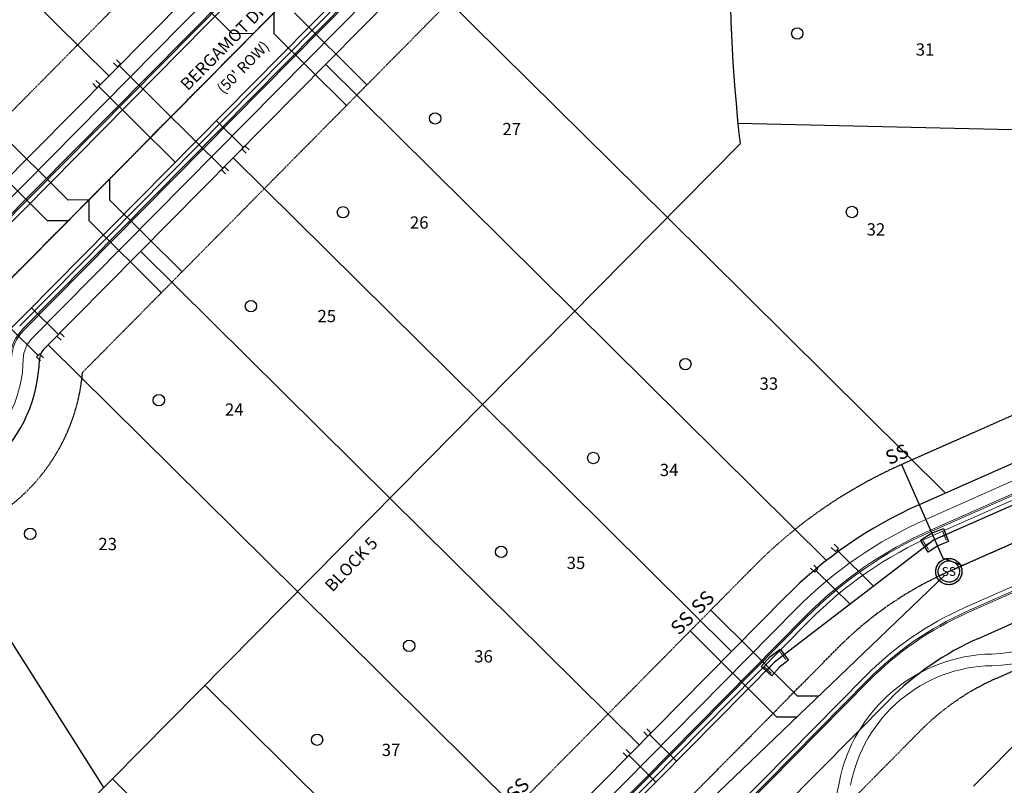
# Model space of a CAD drawing. Extents: x 2259917 to 2263397, y 13821950 to 13831317.
# Drawn here: x 2260875 to 2261212, y 13823321 to 13823583 of the extents above; entities that cross this region are included whole.
import ezdxf
from ezdxf.enums import TextEntityAlignment as Align

# ---------------------------------------------------------------- set-up
doc = ezdxf.new("R2010")
doc.units = 0
doc.header["$MEASUREMENT"] = 0
doc.linetypes.add('ASGR001 Base$0$CENTER2', pattern=[1.125, 0.75, -0.125, 0.125, -0.125])
doc.linetypes.add('ASGR001 Base$0$HIDDEN2', pattern=[0.1875, 0.125, -0.0625])
for name, color, linetype in [('ASGR001 Base$0$U1-C-ANNO-TEXT-STREETS', 253, 'Continuous'), ('ASGR001 Base$0$U1-C-ANNO-TEXT-STREETS-ROW', 253, 'Continuous'), ('ASGR001 Base$0$U1-C-ESMT-UTIL', 253, 'ASGR001 Base$0$HIDDEN2'), ('ASGR001 Base$0$U1-C-PROP-LOT', 253, 'Continuous'), ('ASGR001 Base$0$U1-C-PROP-ROW', 253, 'Continuous'), ('ASGR001 Base$0$U1-C-ROAD-CNTR', 253, 'ASGR001 Base$0$CENTER2'), ('C-ANNO-TEXT', 253, 'Continuous'), ('C-SSWR-MNHL', 253, 'Continuous'), ('C-SSWR-PIPE', 253, 'Continuous'), ('C-WATR-SRVC', 253, 'Continuous'), ('CP-WATR-TEES-VALVES', 2, 'Continuous'), ('U1-C-WATR-LINE', 253, 'WATER')]:
    doc.layers.add(name, color=color, linetype=linetype)
doc.layers.add('ASGR001 Base$0$U1-C-LOT-COUNT', color=253, linetype='Continuous', plot=False)
for name, color, linetype, lineweight in [('ASGR001 Base$0$U1-C-ROAD-BOC', 253, 'Continuous', 0), ('ASGR001 Base$0$U1-C-ROAD-FOC', 253, 'Continuous', 0), ('ASGR001 Base$0$U1-C-ROAD-GUT', 253, 'Continuous', 0), ('ASGR001 Base$0$U1-C-ROAD-SDWLK', 253, 'Continuous', 0)]:
    doc.layers.add(name, color=color, linetype=linetype, lineweight=lineweight)
doc.styles.add('ASGR001 Base$0$Arial', font='arial.ttf')
doc.styles.add('ASGR001 Base$0$Simplex', font='simplex.shx')
doc.styles.add('L60', font='Simplex.shx', dxfattribs={"height": 0.06})
doc.styles.add('Simplex', font='simplex.shx')
doc.linetypes.add('WATER', pattern='A,0.5,-0.08,["W",Simplex,S=0.06,R=0,X=-0.04,Y=-0.03],-0.08', length=0.66)

msp = doc.modelspace()

# ---------------------------------------------------------------- linework, layer by layer
for p, q in [((2260923.33, 13823602.99), (2260948.18, 13823578.34)), ((2260962.3, 13823585.47), (2260962.32, 13823578.4)), ((2260994.21, 13823560.85), (2260969.36, 13823585.51)), ((2260955.25, 13823578.37), (2260948.18, 13823578.34)), ((2260987.18, 13823553.75), (2260962.32, 13823578.4)), ((2260867.06, 13823546.11), (2260891.91, 13823521.46)), ((2260860.01, 13823539.01), (2260884.87, 13823514.36)), ((2260906.02, 13823528.6), (2260906.04, 13823521.52)), ((2260898.98, 13823521.49), (2260891.91, 13823521.46)), ((2260898.98, 13823521.49), (2260899.01, 13823514.42)), ((2260930.9, 13823496.87), (2260906.04, 13823521.52)), ((2260891.94, 13823514.39), (2260884.87, 13823514.36)), ((2260923.86, 13823489.76), (2260899.01, 13823514.42)), ((2261177.17, 13823430.96), (2261191.34, 13823398.95)), ((2261197.94, 13823396.4), (2261191.34, 13823398.95)), ((2261111.85, 13823381.15), (2261141.56, 13823351.69)), ((2261104.82, 13823374.04), (2261134.51, 13823344.59)), ((2261148.63, 13823351.72), (2261141.56, 13823351.69)), ((2261141.58, 13823344.62), (2261134.51, 13823344.59))]:
    msp.add_line(p, q)
at = {"const_width": 0.36, "flags": 128}
for points in [[(2261192.52, 13823405.01), (2261191.19, 13823408.35)], [(2261186.46, 13823401.88), (2261184.51, 13823404.9)], [(2261137.66, 13823364.18), (2261135.47, 13823367.04)], [(2261132.68, 13823359.53), (2261129.98, 13823361.9)]]:
    msp.add_lwpolyline(points, dxfattribs=at)
at = {"flags": 128}
for points in [[(2261185.48, 13823403.39, 0.36, 0.36, 0), (2261188.51, 13823405.35, 0.36, 0.36, 0), (2261191.85, 13823406.68, 0, 0, 0)], [(2261131.33, 13823360.72, 0.36, 0.36, 0), (2261133.71, 13823363.42, 0.36, 0.36, 0), (2261136.57, 13823365.61, 0, 0, 0)]]:
    msp.add_lwpolyline(points, format="xyseb", dxfattribs=at)
at = {"layer": 'ASGR001 Base$0$U1-C-ESMT-UTIL'}
for p, q in [((2260831.84, 13823510.54), (2261009.63, 13823690.19)), ((2260896.83, 13823462.46), (2261066.5, 13823633.92)), ((2261246.58, 13823461.7), (2261177.17, 13823430.96)), ((2261126.69, 13823396.14), (2260907.86, 13823175.01)), ((2261209.57, 13823357.8), (2261295.5, 13823395.85)), ((2261109.29, 13823264.8), (2261183.56, 13823339.86))]:
    msp.add_line(p, q, dxfattribs=at)
for centre, radius, start, end in [((2260832.07, 13823468.1), 65.01, 185.5849, 355.0151), ((2261243.99, 13823280.07), 165.02, 113.8867, 135.3), ((2261243.99, 13823280.07), 85.01, 113.8867, 135.3)]:
    msp.add_arc(centre, radius, start, end, dxfattribs=at)
at = {"layer": 'ASGR001 Base$0$U1-C-LOT-COUNT'}
for centre in [(2261141.5, 13823578.44), (2261017.52, 13823549.39), (2260986, 13823517.27), (2261160.2, 13823517.36), (2260954.48, 13823485.14), (2261103.19, 13823465.34), (2260922.97, 13823453.01), (2261071.68, 13823433.22), (2260878.91, 13823407.27), (2261040.16, 13823401.09), (2261008.64, 13823368.96), (2260977.12, 13823336.84)]:
    msp.add_circle(centre, 1.95, dxfattribs=at)
at = {"layer": 'ASGR001 Base$0$U1-C-PROP-LOT'}
for p, q in [((2260905.82, 13823563.96), (2260820.51, 13823648.38)), ((2261011.72, 13823599.88), (2261097.02, 13823515.46)), ((2260980.06, 13823567.89), (2261065.37, 13823483.47)), ((2261121.18, 13823547.74), (2261247.62, 13823544.8)), ((2261121.94, 13823540.64), (2260833.21, 13823248.87)), ((2260948.4, 13823535.9), (2261033.71, 13823451.48)), ((2261192.25, 13823421.23), (2261097.02, 13823515.46)), ((2260916.75, 13823503.91), (2261002.05, 13823419.49)), ((2261151.53, 13823398.21), (2261065.37, 13823483.47)), ((2260885.09, 13823471.92), (2260970.4, 13823387.5)), ((2261119.02, 13823367.06), (2261033.71, 13823451.48)), ((2260841.44, 13823418.98), (2260904.06, 13823320.47)), ((2261087.36, 13823335.07), (2261002.05, 13823419.49)), ((2261201.82, 13823320.94), (2261289.96, 13823409.81)), ((2261055.7, 13823303.08), (2260970.4, 13823387.5)), ((2261024.05, 13823271.09), (2260938.74, 13823355.51)), ((2260992.39, 13823239.1), (2260907.08, 13823323.52))]:
    msp.add_line(p, q, dxfattribs=at)
msp.add_arc((2261663.49, 13823602.57), 545.08, 178.6704, 186.5244, dxfattribs=at)
at = {"layer": 'ASGR001 Base$0$U1-C-PROP-ROW'}
for p, q in [((2260835.47, 13823492.87), (2261020.3, 13823679.64)), ((2260883.5, 13823470.32), (2261055.84, 13823644.47)), ((2261270.9, 13823456.06), (2261183.24, 13823417.24)), ((2261203.49, 13823371.51), (2261294.34, 13823411.75)), ((2261137.36, 13823385.59), (2260911.49, 13823157.35)), ((2261091.59, 13823268.25), (2261172.9, 13823350.42))]:
    msp.add_line(p, q, dxfattribs=at)
for centre, radius, start, end in [((2260887.06, 13823466.8), 5, 135.3, 178.6418), ((2260832.07, 13823468.1), 50.01, 181.9582, 358.6418), ((2261243.99, 13823280.07), 150.02, 113.8867, 135.3), ((2261243.99, 13823280.07), 100.01, 113.8867, 135.3)]:
    msp.add_arc(centre, radius, start, end, dxfattribs=at)
at = {"layer": 'ASGR001 Base$0$U1-C-ROAD-BOC'}
for p, q in [((2260842.23, 13823486.19), (2261027.05, 13823672.96)), ((2260876.75, 13823477), (2261049.09, 13823651.15)), ((2261274.57, 13823447.29), (2261187.09, 13823408.55)), ((2261199.64, 13823380.2), (2261290.28, 13823420.34)), ((2261144.11, 13823378.91), (2260918.24, 13823150.66)), ((2261084.84, 13823274.94), (2261166.15, 13823357.1))]:
    msp.add_line(p, q, dxfattribs=at)
for centre, radius, start, end in [((2260887.06, 13823466.8), 14.5, 135.3, 178.6418), ((2261243.99, 13823280.07), 140.52, 113.8867, 135.3), ((2261243.99, 13823280.07), 109.52, 113.8867, 135.3)]:
    msp.add_arc(centre, radius, start, end, dxfattribs=at)
at = {"layer": 'ASGR001 Base$0$U1-C-ROAD-CNTR'}
for p, q in [((2260832.14, 13823453.96), (2261038.07, 13823662.06)), ((2261193.37, 13823394.38), (2261309.14, 13823445.65)), ((2260918.71, 13823129.09), (2261155.13, 13823368))]:
    msp.add_line(p, q, dxfattribs=at)
msp.add_arc((2261243.99, 13823280.07), 125.02, 113.8867, 135.3, dxfattribs=at)
at = {"layer": 'ASGR001 Base$0$U1-C-ROAD-FOC'}
for p, q in [((2260842.58, 13823485.84), (2261027.4, 13823672.61)), ((2260876.4, 13823477.35), (2261048.73, 13823651.5)), ((2261274.78, 13823446.84), (2261187.29, 13823408.09)), ((2261199.44, 13823380.66), (2261290.29, 13823420.89)), ((2261144.46, 13823378.56), (2260918.6, 13823150.31)), ((2261084.49, 13823275.29), (2261165.79, 13823357.45))]:
    msp.add_line(p, q, dxfattribs=at)
for centre, radius, start, end in [((2260887.06, 13823466.8), 15, 135.3, 178.6418), ((2261243.99, 13823280.07), 140.02, 113.8867, 135.3), ((2261243.99, 13823280.07), 110.02, 113.8867, 135.3)]:
    msp.add_arc(centre, radius, start, end, dxfattribs=at)
at = {"layer": 'ASGR001 Base$0$U1-C-ROAD-GUT'}
for p, q in [((2260843.65, 13823484.78), (2261028.47, 13823671.55)), ((2260875.33, 13823478.41), (2261047.67, 13823652.56)), ((2261275.38, 13823445.47), (2261187.9, 13823406.72)), ((2261198.83, 13823382.03), (2261289.68, 13823422.26)), ((2261145.53, 13823377.5), (2260919.66, 13823149.26)), ((2261069.35, 13823262.13), (2261164.73, 13823358.51))]:
    msp.add_line(p, q, dxfattribs=at)
for radius in [138.52, 111.52]:
    msp.add_arc((2261243.99, 13823280.07), radius, 113.8867, 135.3, dxfattribs=at)
at = {"layer": 'ASGR001 Base$0$U1-C-ROAD-SDWLK'}
for p, q in [((2260839.38, 13823489.01), (2261024.21, 13823675.77)), ((2260879.59, 13823474.19), (2261051.93, 13823648.34)), ((2261272.95, 13823450.95), (2261185.47, 13823412.21)), ((2261141.27, 13823381.72), (2260915.4, 13823153.48))]:
    msp.add_line(p, q, dxfattribs=at)
for centre, radius, start, end in [((2260887.06, 13823466.8), 10.5, 135.3, 178.6418), ((2260832.07, 13823468.1), 44.51, 181.9582, 358.6418), ((2261243.99, 13823280.07), 144.52, 113.8867, 135.3), ((2261207.19, 13823412.44), 46.28, 271.0944, 329.5475), ((2261207.35, 13823412.17), 50.01, 270.9037, 329.7382), ((2261209.11, 13823311.95), 54.23, 91.0944, 169.3364), ((2261208.93, 13823312.17), 50.01, 90.9037, 169.5271), ((2261095.53, 13823333.34), 61.34, 287.2889, 349.3364)]:
    msp.add_arc(centre, radius, start, end, dxfattribs=at)
at = {"layer": 'C-SSWR-MNHL'}
for major_axis, start_param, end_param in [((3.3, 3.06), 6.283185307047877, 12.56637061422746), ((2.68, 2.49), 3.141593, 9.424778)]:
    msp.add_ellipse((2261193.37, 13823394.38, 681.7), major_axis=major_axis, ratio=1, start_param=start_param, end_param=end_param, dxfattribs=at)
at = {"layer": 'C-SSWR-PIPE', "lineweight": -3}
for p, q in [((2261040.18, 13823664.19), (2260833.55, 13823455.38)), ((2261307.31, 13823444.84), (2261195.2, 13823395.19)), ((2261191.92, 13823392.99), (2260969.4, 13823180.24))]:
    msp.add_line(p, q, dxfattribs=at)
at = {"layer": 'C-WATR-SRVC'}
for p, q in [((2260908.45, 13823569.46), (2260909.87, 13823568.05)), ((2260908.81, 13823566.99), (2260907.39, 13823568.39)), ((2260909.87, 13823568.05), (2260908.81, 13823566.99)), ((2260909.34, 13823567.52), (2260935.62, 13823541.51)), ((2260901.41, 13823562.35), (2260902.83, 13823560.94)), ((2260901.78, 13823559.88), (2260900.36, 13823561.28)), ((2260902.83, 13823560.94), (2260901.78, 13823559.88)), ((2260902.31, 13823560.41), (2260928.59, 13823534.4)), ((2260951.91, 13823539.46), (2260942.6, 13823548.64)), ((2260944.89, 13823532.34), (2260935.57, 13823541.53)), ((2260951.39, 13823538.93), (2260952.44, 13823539.99)), ((2260952.81, 13823537.52), (2260951.39, 13823538.93)), ((2260952.44, 13823539.99), (2260953.86, 13823538.59)), ((2260944.37, 13823531.8), (2260945.42, 13823532.87)), ((2260945.42, 13823532.87), (2260946.84, 13823531.47)), ((2260945.79, 13823530.4), (2260944.37, 13823531.8)), ((2260888.6, 13823475.48), (2260879.29, 13823484.66)), ((2260881.58, 13823468.36), (2260872.26, 13823477.55)), ((2260888.07, 13823474.94), (2260889.13, 13823476.01)), ((2260889.5, 13823473.54), (2260888.07, 13823474.94)), ((2260889.13, 13823476.01), (2260890.55, 13823474.61)), ((2260881.05, 13823467.82), (2260882.1, 13823468.89)), ((2260882.1, 13823468.89), (2260883.53, 13823467.49)), ((2260882.48, 13823466.42), (2260881.05, 13823467.82)), ((2261154.52, 13823401.23), (2261153.1, 13823402.64)), ((2261154.15, 13823403.7), (2261155.57, 13823402.29)), ((2261155.57, 13823402.29), (2261154.52, 13823401.23)), ((2261155.05, 13823401.76), (2261167.59, 13823389.35)), ((2261147.48, 13823394.12), (2261146.06, 13823395.53)), ((2261147.12, 13823396.59), (2261148.54, 13823395.19)), ((2261148.54, 13823395.19), (2261147.48, 13823394.12)), ((2261148.01, 13823394.65), (2261159.57, 13823383.21)), ((2261089.98, 13823340.56), (2261091.41, 13823339.16)), ((2261090.35, 13823338.09), (2261088.93, 13823339.5)), ((2261091.41, 13823339.16), (2261090.35, 13823338.09)), ((2261090.88, 13823338.62), (2261100.12, 13823329.48)), ((2261082.95, 13823333.46), (2261084.37, 13823332.05)), ((2261083.32, 13823330.98), (2261081.89, 13823332.39)), ((2261084.37, 13823332.05), (2261083.32, 13823330.98)), ((2261083.84, 13823331.52), (2261093.09, 13823322.37))]:
    msp.add_line(p, q, dxfattribs=at)
at = {"layer": 'CP-WATR-TEES-VALVES'}
for p, q in [((2261183.68, 13823405.08), (2261187.4, 13823407.49)), ((2261187.4, 13823407.49), (2261191.52, 13823409.13)), ((2261191.52, 13823409.13), (2261193.3, 13823404.67)), ((2261186.29, 13823401.05), (2261183.68, 13823405.08)), ((2261193.3, 13823404.67), (2261189.61, 13823403.21)), ((2261189.61, 13823403.21), (2261186.29, 13823401.05)), ((2261189.75, 13823397.05, 681.7), (2261189.96, 13823397.31, 681.7)), ((2261189.96, 13823397.31, 681.7), (2261190.12, 13823397.5, 681.7)), ((2261190.12, 13823397.5, 681.7), (2261190.63, 13823397.95, 681.7)), ((2261190.63, 13823397.95, 681.7), (2261190.96, 13823398.18, 681.7)), ((2261190.96, 13823398.18, 681.7), (2261191.35, 13823398.4, 681.7)), ((2261191.35, 13823398.4, 681.7), (2261191.73, 13823398.57, 681.7)), ((2261191.73, 13823398.57, 681.7), (2261192.01, 13823398.67, 681.7)), ((2261192.01, 13823398.67, 681.7), (2261192.2, 13823398.72, 681.7)), ((2261192.2, 13823398.72, 681.7), (2261192.55, 13823398.8, 681.7)), ((2261192.55, 13823398.8, 681.7), (2261192.98, 13823398.86, 681.7)), ((2261192.98, 13823398.86, 681.7), (2261193.33, 13823398.88, 681.7)), ((2261193.33, 13823398.88, 681.7), (2261193.76, 13823398.86, 681.7)), ((2261193.76, 13823398.86, 681.7), (2261194.18, 13823398.8, 681.7)), ((2261194.18, 13823398.8, 681.7), (2261194.66, 13823398.69, 681.7)), ((2261194.66, 13823398.69, 681.7), (2261195.06, 13823398.55, 681.7)), ((2261195.06, 13823398.55, 681.7), (2261195.26, 13823398.46, 681.7)), ((2261195.26, 13823398.46, 681.7), (2261195.51, 13823398.33, 681.7)), ((2261195.51, 13823398.33, 681.7), (2261195.75, 13823398.19, 681.7)), ((2261195.75, 13823398.19, 681.7), (2261196.14, 13823397.92, 681.7)), ((2261196.14, 13823397.92, 681.7), (2261196.42, 13823397.68, 681.7)), ((2261196.42, 13823397.68, 681.7), (2261196.65, 13823397.46, 681.7)), ((2261196.65, 13823397.46, 681.7), (2261196.84, 13823397.23, 681.7)), ((2261196.84, 13823397.23, 681.7), (2261197, 13823397.04, 681.7)), ((2261188.87, 13823394.57, 681.7), (2261188.88, 13823394.69, 681.7)), ((2261188.87, 13823394.45, 681.7), (2261188.87, 13823394.57, 681.7)), ((2261188.87, 13823394.23, 681.7), (2261188.87, 13823394.45, 681.7)), ((2261188.89, 13823393.93, 681.7), (2261188.87, 13823394.23, 681.7)), ((2261188.88, 13823394.69, 681.7), (2261188.9, 13823394.92, 681.7)), ((2261188.94, 13823393.59, 681.7), (2261188.89, 13823393.93, 681.7)), ((2261188.9, 13823394.92, 681.7), (2261188.92, 13823395.06, 681.7)), ((2261188.92, 13823395.06, 681.7), (2261188.94, 13823395.19, 681.7)), ((2261188.94, 13823395.19, 681.7), (2261188.98, 13823395.38, 681.7)), ((2261188.98, 13823395.38, 681.7), (2261189, 13823395.48, 681.7)), ((2261189, 13823395.48, 681.7), (2261189.11, 13823395.84, 681.7)), ((2261189.11, 13823395.84, 681.7), (2261189.19, 13823396.05, 681.7)), ((2261189.19, 13823396.05, 681.7), (2261189.23, 13823396.16, 681.7)), ((2261189.23, 13823396.16, 681.7), (2261189.37, 13823396.44, 681.7)), ((2261189.37, 13823396.44, 681.7), (2261189.43, 13823396.56, 681.7)), ((2261189.43, 13823396.56, 681.7), (2261189.59, 13823396.83, 681.7)), ((2261189.59, 13823396.83, 681.7), (2261189.75, 13823397.05, 681.7)), ((2261197, 13823397.04, 681.7), (2261197.14, 13823396.83, 681.7)), ((2261197.14, 13823396.83, 681.7), (2261197.22, 13823396.69, 681.7)), ((2261197.22, 13823396.69, 681.7), (2261197.4, 13823396.37, 681.7)), ((2261197.4, 13823396.37, 681.7), (2261197.62, 13823395.86, 681.7)), ((2261197.62, 13823395.86, 681.7), (2261197.77, 13823395.29, 681.7)), ((2261197.77, 13823395.29, 681.7), (2261197.83, 13823394.96, 681.7)), ((2261197.84, 13823393.85, 681.7), (2261197.77, 13823393.44, 681.7)), ((2261197.83, 13823394.96, 681.7), (2261197.87, 13823394.38, 681.7)), ((2261197.86, 13823394.19, 681.7), (2261197.84, 13823393.85, 681.7)), ((2261197.87, 13823394.38, 681.7), (2261197.86, 13823394.19, 681.7)), ((2261189, 13823393.29, 681.7), (2261188.94, 13823393.59, 681.7)), ((2261189.07, 13823393.05, 681.7), (2261189, 13823393.29, 681.7)), ((2261189.13, 13823392.86, 681.7), (2261189.07, 13823393.05, 681.7)), ((2261189.19, 13823392.7, 681.7), (2261189.13, 13823392.86, 681.7)), ((2261189.25, 13823392.57, 681.7), (2261189.19, 13823392.7, 681.7)), ((2261189.34, 13823392.37, 681.7), (2261189.25, 13823392.57, 681.7)), ((2261189.55, 13823391.99, 681.7), (2261189.34, 13823392.37, 681.7)), ((2261189.75, 13823391.7, 681.7), (2261189.55, 13823391.99, 681.7)), ((2261189.87, 13823391.55, 681.7), (2261189.75, 13823391.7, 681.7)), ((2261190.04, 13823391.35, 681.7), (2261189.87, 13823391.55, 681.7)), ((2261190.4, 13823391, 681.7), (2261190.04, 13823391.35, 681.7)), ((2261190.55, 13823390.87, 681.7), (2261190.4, 13823391, 681.7)), ((2261190.87, 13823390.63, 681.7), (2261190.55, 13823390.87, 681.7)), ((2261191.29, 13823390.38, 681.7), (2261190.87, 13823390.63, 681.7)), ((2261191.52, 13823390.27, 681.7), (2261191.29, 13823390.38, 681.7)), ((2261195.6, 13823390.47, 681.7), (2261194.99, 13823390.18, 681.7)), ((2261195.91, 13823390.66, 681.7), (2261195.6, 13823390.47, 681.7)), ((2261196.12, 13823390.81, 681.7), (2261195.91, 13823390.66, 681.7)), ((2261196.37, 13823391.02, 681.7), (2261196.12, 13823390.81, 681.7)), ((2261196.56, 13823391.2, 681.7), (2261196.37, 13823391.02, 681.7)), ((2261196.74, 13823391.4, 681.7), (2261196.56, 13823391.2, 681.7)), ((2261196.91, 13823391.6, 681.7), (2261196.74, 13823391.4, 681.7)), ((2261197.05, 13823391.79, 681.7), (2261196.91, 13823391.6, 681.7)), ((2261197.17, 13823391.97, 681.7), (2261197.05, 13823391.79, 681.7)), ((2261197.29, 13823392.18, 681.7), (2261197.17, 13823391.97, 681.7)), ((2261197.38, 13823392.35, 681.7), (2261197.29, 13823392.18, 681.7)), ((2261197.47, 13823392.54, 681.7), (2261197.38, 13823392.35, 681.7)), ((2261197.56, 13823392.74, 681.7), (2261197.47, 13823392.54, 681.7)), ((2261197.69, 13823393.13, 681.7), (2261197.56, 13823392.74, 681.7)), ((2261197.77, 13823393.44, 681.7), (2261197.69, 13823393.13, 681.7)), ((2261191.8, 13823390.16, 681.7), (2261191.52, 13823390.27, 681.7)), ((2261192.23, 13823390.02, 681.7), (2261191.8, 13823390.16, 681.7)), ((2261192.7, 13823389.93, 681.7), (2261192.23, 13823390.02, 681.7)), ((2261193.08, 13823389.89, 681.7), (2261192.7, 13823389.93, 681.7)), ((2261193.5, 13823389.88, 681.7), (2261193.08, 13823389.89, 681.7)), ((2261193.8, 13823389.9, 681.7), (2261193.5, 13823389.88, 681.7)), ((2261194.15, 13823389.95, 681.7), (2261193.8, 13823389.9, 681.7)), ((2261194.41, 13823390, 681.7), (2261194.15, 13823389.95, 681.7)), ((2261194.72, 13823390.09, 681.7), (2261194.41, 13823390, 681.7)), ((2261194.99, 13823390.18, 681.7), (2261194.72, 13823390.09, 681.7)), ((2261132.06, 13823365.18), (2261135.58, 13823367.88)), ((2261135.58, 13823367.88), (2261138.5, 13823364.07)), ((2261129.13, 13823361.85), (2261132.06, 13823365.18)), ((2261138.5, 13823364.07), (2261135.35, 13823361.66)), ((2261132.74, 13823358.68), (2261129.13, 13823361.85)), ((2261135.35, 13823361.66), (2261132.74, 13823358.68))]:
    msp.add_line(p, q, dxfattribs=at)
at = {"layer": 'U1-C-WATR-LINE'}
for p, q in [((2260835.75, 13823440.54), (2261048.94, 13823656.12)), ((2261188.51, 13823405.35), (2261293.11, 13823451.67)), ((2261188.51, 13823405.35), (2261133.71, 13823363.42)), ((2260884.74, 13823111.83), (2261133.71, 13823363.42))]:
    msp.add_line(p, q, dxfattribs=at)

# ---------------------------------------------------------------- texts
at = {"style": 'Simplex', "text_generation_flag": 2}
for p in [(2260994.28, 13823560.78), (2260987.25, 13823553.68), (2260930.97, 13823496.8), (2260923.93, 13823489.69)]:
    msp.add_text('SS', height=0.06, rotation=45.2345, dxfattribs=at).set_placement(p, align=Align.BOTTOM_CENTER)
at = {"style": 'Simplex'}
for rotation, p in [(23.8817, (2261177.17, 13823430.96)), (45.2345, (2261111.85, 13823381.15)), (45.2345, (2261104.82, 13823374.04)), (45.2345, (2261048.53, 13823317.16))]:
    msp.add_text('SS', height=4.801, rotation=rotation, dxfattribs=at).set_placement(p, align=Align.BOTTOM_CENTER)
at = {"layer": 'ASGR001 Base$0$U1-C-ANNO-TEXT-STREETS', "style": 'ASGR001 Base$0$Arial'}
msp.add_text('BERGAMOT DR', height=4.2006, rotation=45.3158, dxfattribs=at).set_placement((2260932.89, 13823558.6))
at = {"layer": 'ASGR001 Base$0$U1-C-ANNO-TEXT-STREETS-ROW', "style": 'ASGR001 Base$0$Simplex'}
msp.add_text("(50' ROW)", height=3.676, rotation=45.3158, dxfattribs=at).set_placement((2260945.06, 13823557.51))
at = {"layer": 'C-ANNO-TEXT', "style": 'ASGR001 Base$0$Simplex'}
for s, p in [('31', (2261182.04, 13823570.85)), ('27', (2261040.57, 13823543.65)), ('26', (2261008.91, 13823511.66)), ('32', (2261165.23, 13823509.31)), ('25', (2260977.26, 13823479.67)), ('33', (2261128.57, 13823456.56)), ('24', (2260945.6, 13823447.68)), ('34', (2261094.43, 13823427.03)), ('23', (2260902.27, 13823401.69)), ('35', (2261062.56, 13823395.25)), ('36', (2261030.91, 13823363.26)), ('37', (2260999.25, 13823331.27))]:
    msp.add_text(s, height=4.201, dxfattribs=at).set_placement(p)
msp.add_text('BLOCK 5', height=4.201, rotation=46.3112, dxfattribs=at).set_placement((2260982.38, 13823387.12))
at = {"layer": 'C-SSWR-MNHL', "style": 'L60', "oblique": 0}
msp.add_text('SS', height=3, rotation=360, dxfattribs=at).set_placement((2261193.37, 13823394.38, 681.7), align=Align.MIDDLE_CENTER)
at = {"layer": 'C-WATR-SRVC', "style": 'Simplex'}
for rotation, p in [(45.3, (2260907.92, 13823568.93)), (45.3, (2260900.88, 13823561.82)), (45.4062, (2260953.41, 13823537.99)), (45.4062, (2260946.39, 13823530.86)), (45.4062, (2260890.09, 13823474)), (45.4062, (2260883.07, 13823466.88)), (45.3, (2261153.62, 13823403.17)), (45.3, (2261146.59, 13823396.06)), (45.3, (2261089.46, 13823340.03)), (45.3, (2261082.42, 13823332.92))]:
    msp.add_text('W', height=0.06, rotation=rotation, dxfattribs=at).set_placement(p, align=Align.BOTTOM_CENTER)

doc.saveas('drawing.dxf')
